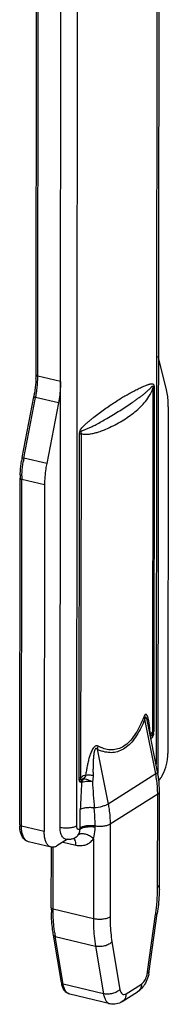
# Model space of a CAD drawing. Units: millimetres. Extents: x 273 to 1340, y 119 to 924.
# Drawn here: x 1325 to 1337, y 401 to 482 of the extents above; entities that cross this region are included whole.
import ezdxf

# ---------------------------------------------------------------- set-up
doc = ezdxf.new("R2010")
doc.units = ezdxf.units.MM
doc.layers.add('COMPONENTI_DI_ASSIEME', color=7, linetype='Continuous')

msp = doc.modelspace()

# ---------------------------------------------------------------- linework, layer by layer
at = {"layer": 'COMPONENTI_DI_ASSIEME', "color": 9, "linetype": 'Continuous'}
for p, q in [((1336.404, 540.234), (1336.272, 420.556)), ((1329.731, 415.486), (1329.864, 536.1)), ((1326.521, 452.596), (1326.582, 508.009)), ((1328.396, 452.147), (1328.457, 507.56)), ((1328.396, 452.147), (1326.521, 452.596)), ((1336.009, 451.585), (1335.978, 423.168)), ((1336.108, 451.668), (1336.077, 423.252)), ((1325.381, 445.834), (1326.345, 450.832)), ((1328.22, 450.383), (1326.345, 450.832)), ((1329.934, 419.368), (1329.965, 447.785)), ((1330.08, 419.44), (1330.112, 447.856)), ((1327.256, 445.385), (1325.381, 445.834)), ((1325.173, 415.442), (1325.205, 444.07)), ((1327.079, 443.621), (1325.205, 444.07)), ((1336.245, 419.752), (1335.345, 424.28)), ((1331.421, 421.799), (1332.32, 417.271)), ((1336.245, 419.752), (1332.32, 417.271)), ((1336.411, 418.082), (1332.487, 415.601)), ((1336.403, 410.413), (1336.411, 418.082)), ((1327.048, 414.993), (1325.173, 415.442)), ((1331.245, 415.351), (1331.246, 415.448)), ((1332.487, 415.601), (1332.479, 407.932)), ((1330.004, 415.198), (1329.992, 415.19)), ((1330.004, 415.198), (1330.004, 415.294)), ((1328.605, 414.136), (1329.661, 413.883)), ((1331.111, 414.407), (1331.103, 407.805)), ((1327.78, 408.602), (1327.785, 413.71)), ((1331.103, 407.805), (1327.78, 408.602)), ((1335.575, 403.408), (1336.24, 408.165)), ((1327.955, 406.33), (1331.279, 405.533)), ((1328.611, 402.407), (1327.955, 406.33)), ((1332.637, 405.887), (1333.292, 401.965)), ((1331.279, 405.533), (1331.935, 401.611)), ((1331.935, 401.611), (1328.611, 402.407)), ((1333.797, 401.602), (1335.069, 402.406))]:
    msp.add_line(p, q, dxfattribs=at)
at = {"layer": 'COMPONENTI_DI_ASSIEME', "color": 7, "linetype": 'Continuous'}
for p, q in [((1336.552, 540.437), (1336.419, 419.823)), ((1326.378, 452.696), (1326.439, 508.109)), ((1337.11, 451.614), (1336.457, 454.204)), ((1328.355, 415.359), (1328.396, 452.147)), ((1325.233, 445.884), (1326.197, 450.883)), ((1328.22, 450.383), (1327.256, 445.385)), ((1337.282, 450.071), (1337.251, 421.443)), ((1325.03, 415.541), (1325.062, 444.169)), ((1327.079, 443.621), (1327.048, 414.993)), ((1335.626, 423.808), (1335.626, 423.808)), ((1336.394, 419.942), (1335.627, 423.807)), ((1336.551, 410.616), (1336.559, 418.285)), ((1329.674, 414.549), (1329.676, 414.55)), ((1327.628, 413.709), (1325.754, 414.159)), ((1328.976, 414.37), (1328.092, 413.812)), ((1327.637, 408.701), (1327.642, 413.71)), ((1335.713, 403.474), (1336.378, 408.231)), ((1328.467, 402.525), (1327.811, 406.448)), ((1332.48, 400.782), (1329.156, 401.578)), ((1333.479, 400.961), (1334.751, 401.765))]:
    msp.add_line(p, q, dxfattribs=at)
for centre, radius, start, end in [((1317.7, 452.709), 8.678, 357.98751, 359.27467), ((1317.994, 452.705), 8.384, 359.27801, 359.93556), ((1315.88, 452.873), 10.507, 349.08079, 350.79312), ((1334.933, 444.013), 9.879, 169.21714, 170.78749), ((1334.986, 444.003), 9.933, 169.08267, 169.21873), ((1333.236, 444.159), 8.175, 177.97388, 179.92655), ((1327.7, 418.215), 8.864, 9.41064, 11.23382), ((1327.847, 418.24), 8.714, 7.56667, 9.41104), ((1328.308, 418.29), 8.252, 359.9637, 7.63832), ((1327.955, 415.538), 2.925, 179.92839, 182.03386), ((1329.051, 415.486), 1.12, 256.54057, 266.12424), ((1329.051, 415.497), 1.131, 266.18206, 279.4689), ((1320.602, 410.635), 15.949, 358.53035, 359.93175), ((1343.575, 408.683), 15.938, 179.93656, 180.3024), ((1343.215, 408.681), 15.578, 180.29961, 181.37372), ((1332.68, 403.9), 3.063, 347.13081, 350.32607), ((1332.745, 403.889), 2.997, 350.32856, 352.03778), ((1330.51, 402.865), 2.071, 189.4321, 193.58419)]:
    msp.add_arc(centre, radius, start, end, dxfattribs=at)
at = {"layer": 'COMPONENTI_DI_ASSIEME', "color": 9, "linetype": 'Continuous'}
for centre, radius, start, end in [((1318.144, 452.607), 8.377, 357.97755, 359.92618), ((1316.339, 452.763), 10.191, 349.21296, 350.79043), ((1316.283, 452.773), 10.247, 349.08267, 349.2146), ((1330.027, 452.52), 4.768, 283.84991, 284.96107), ((1329.811, 453.31), 5.587, 285.01401, 288.13582), ((1329.469, 454.367), 6.698, 288.09849, 290.04086), ((1329.067, 455.461), 7.864, 290.06052, 292.83114), ((1335.391, 443.903), 10.195, 169.08083, 170.79021), ((1333.677, 444.057), 8.472, 177.98375, 179.25942), ((1333.4, 444.061), 8.195, 179.2625, 179.93555), ((1317.313, 421.551), 18.549, 4.59903, 5.93149), ((1331.525, 422.645), 4.295, 4.64329, 5.25931), ((1336.404, 422.921), 0.588, 201.79402, 205.50815), ((1337.31, 421.855), 1.651, 149.41783, 150.48417), ((1335.003, 423.356), 1.015, 335.56065, 344.60963), ((1335.06, 423.252), 1.017, 351.67275, 359.96846), ((1333.135, 425.18), 3.532, 242.21891, 242.88116), ((1333.056, 425.023), 3.357, 242.87095, 244.77244), ((1332.937, 424.771), 3.078, 244.76181, 247.5233), ((1332.976, 424.989), 3.549, 244.01245, 245.88455), ((1332.868, 424.745), 3.282, 245.87802, 248.35437), ((1332.756, 424.461), 2.977, 248.34092, 251.85161), ((1327.751, 418.054), 8.661, 3.83978, 11.30692), ((1336.267, 419.824), 0.152, 355.58312, 359.92593), ((1389.361, 414.959), 59.365, 176.0573, 178.19312), ((1331.158, 418.803), 1.137, 156.15529, 166.40026), ((1331.24, 418.71), 1.152, 145.62376, 163.31401), ((1438.102, 425.754), 107.281, 183.5445, 184.70891), ((1328.281, 418.09), 8.13, 359.94512, 3.83554), ((1329.256, 414.214), 0.337, 41.44106, 46.40973), ((1318.744, 410.612), 17.666, 352.03872, 353.28994), ((1339.642, 408.277), 11.848, 187.71733, 188.7962), ((1339.211, 408.211), 11.411, 188.79857, 189.48708), ((1333.533, 403.695), 2.062, 342.9911, 351.9984)]:
    msp.add_arc(centre, radius, start, end, dxfattribs=at)
at = {"layer": 'COMPONENTI_DI_ASSIEME', "color": 7, "linetype": 'Continuous'}
for points, knots in [([(1326.373, 452.405), (1326.369, 452.305), (1326.348, 451.899), (1326.301, 451.495), (1326.252, 451.192)], [0, 0, 0, 0, 0.244487, 1, 1, 1, 1]), ([(1328.396, 452.147), (1328.396, 452.004), (1328.38, 451.413), (1328.305, 450.823), (1328.22, 450.383)], [0, 0, 0, 0, 0.242, 1, 1, 1, 1]), ([(1337.282, 450.071), (1337.282, 450.209), (1337.27, 450.727), (1337.203, 451.246), (1337.11, 451.614)], [0, 0, 0, 0, 0.267118, 1, 1, 1, 1]), ([(1325.067, 444.448), (1325.07, 444.542), (1325.09, 444.926), (1325.135, 445.308), (1325.181, 445.594)], [0, 0, 0, 0, 0.245196, 1, 1, 1, 1]), ([(1327.256, 445.385), (1327.227, 445.235), (1327.128, 444.652), (1327.08, 444.06), (1327.079, 443.621)], [0, 0, 0, 0, 0.256689, 1, 1, 1, 1]), ([(1336.818, 419.68), (1336.959, 419.949), (1337.168, 420.528), (1337.25, 421.138), (1337.251, 421.443)], [0, 0, 0, 0, 0.498891, 1, 1, 1, 1]), ([(1336.507, 419.211), (1336.522, 419.228), (1336.582, 419.302), (1336.638, 419.379), (1336.678, 419.44)], [0, 0, 0, 0, 0.24051, 1, 1, 1, 1]), ([(1336.678, 419.44), (1336.69, 419.459), (1336.74, 419.537), (1336.785, 419.618), (1336.818, 419.68)], [0, 0, 0, 0, 0.243421, 1, 1, 1, 1]), ([(1325.079, 415.023), (1325.073, 415.056), (1325.048, 415.192), (1325.036, 415.329), (1325.032, 415.434)], [0, 0, 0, 0, 0.241365, 1, 1, 1, 1]), ([(1325.754, 414.159), (1325.665, 414.18), (1325.494, 414.259), (1325.296, 414.464), (1325.156, 414.725), (1325.101, 414.921), (1325.079, 415.023)], [0, 0, 0, 0, 0.236666, 0.4755, 0.727646, 1, 1, 1, 1]), ([(1327.628, 413.709), (1327.585, 413.72), (1327.497, 413.755), (1327.359, 413.862), (1327.228, 414.047), (1327.124, 414.315), (1327.061, 414.638), (1327.048, 414.87), (1327.048, 414.993)], [0, 0, 0, 0, 0.089738, 0.184892, 0.346098, 0.535959, 0.755416, 1, 1, 1, 1]), ([(1328.791, 414.396), (1328.758, 414.404), (1328.693, 414.431), (1328.533, 414.555), (1328.384, 414.881), (1328.355, 415.185), (1328.355, 415.359)], [0, 0, 0, 0, 0.090094, 0.185628, 0.535305, 1, 1, 1, 1]), ([(1328.092, 413.812), (1328.019, 413.765), (1327.87, 413.695), (1327.702, 413.692), (1327.628, 413.709)], [0, 0, 0, 0, 0.53435, 1, 1, 1, 1]), ([(1329.237, 414.381), (1329.276, 414.388), (1329.429, 414.421), (1329.575, 414.487), (1329.674, 414.549)], [0, 0, 0, 0, 0.251521, 1, 1, 1, 1]), ([(1336.546, 410.226), (1336.541, 410.062), (1336.514, 409.395), (1336.448, 408.73), (1336.378, 408.231)], [0, 0, 0, 0, 0.245531, 1, 1, 1, 1]), ([(1327.811, 406.448), (1327.787, 406.595), (1327.696, 407.212), (1327.653, 407.834), (1327.641, 408.307)], [0, 0, 0, 0, 0.240472, 1, 1, 1, 1]), ([(1335.666, 403.218), (1335.651, 403.153), (1335.585, 402.899), (1335.485, 402.654), (1335.392, 402.482)], [0, 0, 0, 0, 0.253679, 1, 1, 1, 1]), ([(1328.614, 402.051), (1328.601, 402.076), (1328.553, 402.182), (1328.517, 402.293), (1328.497, 402.378)], [0, 0, 0, 0, 0.24213, 1, 1, 1, 1]), ([(1335.392, 402.482), (1335.314, 402.338), (1335.132, 402.068), (1334.886, 401.85), (1334.751, 401.765)], [0, 0, 0, 0, 0.505852, 1, 1, 1, 1]), ([(1329.156, 401.578), (1329.039, 401.607), (1328.813, 401.732), (1328.67, 401.939), (1328.614, 402.051)], [0, 0, 0, 0, 0.490942, 1, 1, 1, 1]), ([(1333.479, 400.961), (1333.334, 400.869), (1333.006, 400.734), (1332.649, 400.742), (1332.48, 400.782)], [0, 0, 0, 0, 0.496756, 1, 1, 1, 1])]:
    msp.add_open_spline(points, degree=3, knots=knots, dxfattribs=at)
at = {"layer": 'COMPONENTI_DI_ASSIEME', "color": 9, "linetype": 'Continuous'}
for points, knots in [([(1326.378, 452.696), (1326.378, 452.673), (1326.411, 452.638), (1326.464, 452.613), (1326.501, 452.601), (1326.521, 452.596)], [0, 0, 0, 0, 0.37628, 0.658509, 1, 1, 1, 1]), ([(1326.398, 451.132), (1326.414, 451.231), (1326.472, 451.622), (1326.506, 452.017), (1326.516, 452.311)], [0, 0, 0, 0, 0.254639, 1, 1, 1, 1]), ([(1333.337, 450.738), (1333.459, 450.812), (1333.701, 450.957), (1334.067, 451.164), (1334.433, 451.361), (1334.738, 451.516), (1334.982, 451.633), (1335.164, 451.716), (1335.346, 451.795), (1335.497, 451.855), (1335.618, 451.899), (1335.708, 451.928), (1335.798, 451.953), (1335.872, 451.969), (1335.931, 451.974), (1335.974, 451.973), (1336.017, 451.961), (1336.054, 451.929), (1336.08, 451.879), (1336.104, 451.792), (1336.108, 451.719), (1336.108, 451.668)], [0, 0, 0, 0, 0.129615, 0.257582, 0.383877, 0.508401, 0.569923, 0.63087, 0.691125, 0.750485, 0.779719, 0.808549, 0.836836, 0.86433, 0.877666, 0.890661, 0.903529, 0.917422, 0.93417, 0.953957, 1, 1, 1, 1]), ([(1332.119, 448.213), (1332.538, 448.39), (1333.327, 448.794), (1334.406, 449.512), (1335.193, 450.223), (1335.721, 450.925), (1335.932, 451.346), (1336.009, 451.585)], [0, 0, 0, 0, 0.258782, 0.502122, 0.735628, 0.857338, 1, 1, 1, 1]), ([(1332.226, 449.105), (1332.405, 449.209), (1332.757, 449.42), (1333.273, 449.74), (1333.773, 450.06), (1334.179, 450.328), (1334.494, 450.545), (1334.725, 450.708), (1334.951, 450.874), (1335.173, 451.045), (1335.355, 451.191), (1335.497, 451.313), (1335.602, 451.407), (1335.689, 451.488), (1335.758, 451.555), (1335.809, 451.608), (1335.852, 451.652), (1335.885, 451.689), (1335.911, 451.717), (1335.936, 451.745), (1335.957, 451.766), (1335.974, 451.781), (1335.992, 451.783), (1336.002, 451.764), (1336.006, 451.752), (1336.007, 451.744)], [0, 0, 0, 0, 0.132906, 0.262943, 0.389924, 0.513928, 0.574927, 0.635366, 0.69537, 0.75512, 0.814891, 0.844916, 0.875143, 0.905703, 0.921168, 0.93681, 0.95264, 0.960697, 0.968773, 0.976702, 0.984684, 0.988366, 0.991143, 0.99482, 1, 1, 1, 1]), ([(1336.007, 451.744), (1336.013, 451.719), (1336.014, 451.665), (1336.012, 451.612), (1336.009, 451.585)], [0, 0, 0, 0, 0.483097, 1, 1, 1, 1]), ([(1336.009, 451.585), (1336.015, 451.592), (1336.045, 451.624), (1336.08, 451.65), (1336.108, 451.668)], [0, 0, 0, 0, 0.226888, 1, 1, 1, 1]), ([(1326.197, 450.883), (1326.197, 450.881), (1326.2, 450.877), (1326.212, 450.871), (1326.241, 450.86), (1326.287, 450.847), (1326.324, 450.837), (1326.345, 450.832)], [0, 0, 0, 0, 0.026483, 0.080458, 0.280327, 0.594426, 1, 1, 1, 1]), ([(1329.965, 447.785), (1329.965, 447.92), (1329.999, 448.122), (1330.146, 448.323), (1330.29, 448.479), (1330.472, 448.652), (1330.692, 448.845), (1330.912, 449.028), (1331.203, 449.263), (1331.711, 449.652), (1332.441, 450.171), (1333.039, 450.556), (1333.337, 450.738)], [0, 0, 0, 0, 0.088386, 0.126664, 0.161353, 0.227073, 0.290588, 0.352881, 0.414327, 0.535311, 0.771241, 1, 1, 1, 1]), ([(1331.011, 448.445), (1331.116, 448.496), (1331.527, 448.704), (1331.929, 448.931), (1332.226, 449.105)], [0, 0, 0, 0, 0.251992, 1, 1, 1, 1]), ([(1330.112, 447.856), (1330.103, 447.886), (1330.094, 447.934), (1330.092, 447.999), (1330.098, 448.043), (1330.114, 448.072), (1330.135, 448.089), (1330.163, 448.1), (1330.196, 448.111), (1330.263, 448.132), (1330.362, 448.164), (1330.493, 448.214), (1330.624, 448.267), (1330.754, 448.324), (1330.883, 448.383), (1330.969, 448.424), (1331.011, 448.445)], [0, 0, 0, 0, 0.077887, 0.120589, 0.165094, 0.185397, 0.202369, 0.232443, 0.261409, 0.290243, 0.406383, 0.523908, 0.642332, 0.7613, 0.880577, 1, 1, 1, 1]), ([(1330.112, 447.857), (1330.098, 447.851), (1330.048, 447.831), (1329.999, 447.806), (1329.965, 447.785)], [0, 0, 0, 0, 0.269255, 1, 1, 1, 1]), ([(1330.112, 447.856), (1330.162, 447.834), (1330.271, 447.805), (1330.494, 447.786), (1330.663, 447.799), (1330.775, 447.814)], [0, 0, 0, 0, 0.246513, 0.495389, 1, 1, 1, 1]), ([(1325.21, 444.355), (1325.213, 444.451), (1325.234, 444.846), (1325.28, 445.24), (1325.328, 445.534)], [0, 0, 0, 0, 0.244838, 1, 1, 1, 1]), ([(1325.233, 445.884), (1325.232, 445.883), (1325.236, 445.879), (1325.248, 445.872), (1325.277, 445.861), (1325.323, 445.848), (1325.36, 445.839), (1325.381, 445.834)], [0, 0, 0, 0, 0.026483, 0.080458, 0.280327, 0.594426, 1, 1, 1, 1]), ([(1325.062, 444.169), (1325.062, 444.146), (1325.094, 444.111), (1325.148, 444.086), (1325.184, 444.075), (1325.205, 444.07)], [0, 0, 0, 0, 0.37628, 0.658509, 1, 1, 1, 1]), ([(1335.256, 424.436), (1335.161, 424.195), (1334.961, 423.732), (1334.61, 423.092), (1334.211, 422.547), (1333.766, 422.122), (1333.276, 421.843), (1332.761, 421.725), (1332.246, 421.758), (1331.92, 421.861), (1331.761, 421.927)], [0, 0, 0, 0, 0.159577, 0.309949, 0.448455, 0.573545, 0.686211, 0.791006, 0.894048, 1, 1, 1, 1]), ([(1335.698, 423.97), (1335.689, 424.026), (1335.671, 424.133), (1335.639, 424.288), (1335.607, 424.41), (1335.577, 424.499), (1335.554, 424.557), (1335.527, 424.608), (1335.497, 424.648), (1335.462, 424.676), (1335.415, 424.678), (1335.371, 424.647), (1335.311, 424.569), (1335.278, 424.492), (1335.256, 424.436)], [0, 0, 0, 0, 0.153255, 0.299371, 0.435473, 0.498373, 0.556698, 0.609288, 0.6549, 0.69329, 0.729003, 0.773713, 0.835256, 1, 1, 1, 1]), ([(1335.256, 424.436), (1335.261, 424.423), (1335.284, 424.368), (1335.317, 424.316), (1335.345, 424.28)], [0, 0, 0, 0, 0.231734, 1, 1, 1, 1]), ([(1335.626, 423.808), (1335.61, 423.889), (1335.585, 424.009), (1335.547, 424.166), (1335.521, 424.258), (1335.497, 424.328), (1335.479, 424.375), (1335.461, 424.41), (1335.445, 424.433), (1335.433, 424.446), (1335.418, 424.453), (1335.401, 424.448), (1335.388, 424.431), (1335.372, 424.399), (1335.358, 424.346), (1335.349, 424.303), (1335.345, 424.28)], [0, 0, 0, 0, 0.281281, 0.417071, 0.547224, 0.608933, 0.667022, 0.719363, 0.742272, 0.762061, 0.77879, 0.795421, 0.818093, 0.847749, 0.920419, 1, 1, 1, 1]), ([(1335.345, 424.28), (1335.158, 423.814), (1334.843, 423.152), (1334.291, 422.396), (1333.846, 421.961), (1333.36, 421.661), (1332.847, 421.509), (1332.327, 421.502), (1331.992, 421.579), (1331.829, 421.632)], [0, 0, 0, 0, 0.307053, 0.445269, 0.571109, 0.685303, 0.791481, 0.894861, 1, 1, 1, 1]), ([(1335.762, 423.468), (1335.757, 423.511), (1335.739, 423.679), (1335.717, 423.846), (1335.698, 423.97)], [0, 0, 0, 0, 0.256039, 1, 1, 1, 1]), ([(1335.978, 423.168), (1335.965, 423.174), (1335.933, 423.176), (1335.888, 423.148), (1335.843, 423.101), (1335.815, 423.061), (1335.802, 423.038)], [0, 0, 0, 0, 0.173239, 0.383884, 0.65764, 1, 1, 1, 1]), ([(1335.927, 422.936), (1335.919, 422.937), (1335.901, 422.931), (1335.867, 422.907), (1335.843, 422.882), (1335.828, 422.863)], [0, 0, 0, 0, 0.19152, 0.427625, 1, 1, 1, 1]), ([(1335.982, 423.087), (1335.981, 423.072), (1335.978, 423.033), (1335.968, 422.977), (1335.941, 422.945), (1335.927, 422.936)], [0, 0, 0, 0, 0.271726, 0.703022, 1, 1, 1, 1]), ([(1335.927, 422.936), (1335.928, 422.925), (1335.934, 422.88), (1335.945, 422.836), (1335.957, 422.803)], [0, 0, 0, 0, 0.238167, 1, 1, 1, 1]), ([(1336.066, 423.105), (1336.058, 423.05), (1336.034, 422.944), (1335.985, 422.846), (1335.957, 422.803)], [0, 0, 0, 0, 0.52005, 1, 1, 1, 1]), ([(1335.978, 423.168), (1335.984, 423.176), (1336.013, 423.208), (1336.048, 423.234), (1336.077, 423.252)], [0, 0, 0, 0, 0.226647, 1, 1, 1, 1]), ([(1335.978, 423.168), (1335.978, 423.162), (1335.981, 423.135), (1335.982, 423.107), (1335.982, 423.086)], [0, 0, 0, 0, 0.239194, 1, 1, 1, 1]), ([(1335.982, 423.087), (1335.988, 423.089), (1336.015, 423.097), (1336.044, 423.102), (1336.066, 423.105)], [0, 0, 0, 0, 0.21264, 1, 1, 1, 1]), ([(1331.489, 422.055), (1331.456, 422.072), (1331.376, 422.096), (1331.245, 422.051), (1331.133, 421.943), (1331.036, 421.8), (1330.954, 421.637), (1330.858, 421.407), (1330.762, 421.11), (1330.669, 420.75), (1330.59, 420.388), (1330.524, 420.027), (1330.485, 419.786), (1330.467, 419.666)], [0, 0, 0, 0, 0.040018, 0.085211, 0.141224, 0.204492, 0.27059, 0.337585, 0.4718, 0.605277, 0.737767, 0.86931, 1, 1, 1, 1]), ([(1331.421, 421.799), (1331.41, 421.813), (1331.386, 421.839), (1331.345, 421.862), (1331.309, 421.858), (1331.283, 421.843), (1331.26, 421.818), (1331.234, 421.777), (1331.21, 421.718), (1331.188, 421.643), (1331.17, 421.567), (1331.15, 421.464), (1331.132, 421.335), (1331.115, 421.181), (1331.103, 421.026), (1331.09, 420.821), (1331.08, 420.565), (1331.074, 420.26), (1331.073, 419.955), (1331.075, 419.752), (1331.077, 419.651)], [0, 0, 0, 0, 0.023195, 0.044518, 0.055411, 0.067634, 0.081702, 0.096926, 0.128998, 0.161739, 0.194625, 0.227499, 0.293047, 0.358297, 0.423268, 0.487998, 0.616852, 0.745057, 0.872743, 1, 1, 1, 1]), ([(1330.08, 419.44), (1330.067, 419.435), (1330.016, 419.414), (1329.967, 419.389), (1329.934, 419.368)], [0, 0, 0, 0, 0.2692, 1, 1, 1, 1]), ([(1330.467, 419.666), (1330.398, 419.656), (1330.254, 419.598), (1330.135, 419.501), (1330.08, 419.44)], [0, 0, 0, 0, 0.46196, 1, 1, 1, 1]), ([(1330.467, 419.666), (1330.457, 419.607), (1330.414, 419.491), (1330.331, 419.403), (1330.289, 419.361)], [0, 0, 0, 0, 0.499622, 1, 1, 1, 1]), ([(1330.467, 419.666), (1330.559, 419.676), (1330.763, 419.68), (1330.967, 419.664), (1331.077, 419.651)], [0, 0, 0, 0, 0.454759, 1, 1, 1, 1]), ([(1336.245, 419.752), (1336.284, 419.777), (1336.345, 419.82), (1336.392, 419.889), (1336.395, 419.919)], [0, 0, 0, 0, 0.604201, 1, 1, 1, 1]), ([(1329.944, 419.235), (1329.942, 419.245), (1329.936, 419.289), (1329.934, 419.334), (1329.934, 419.368)], [0, 0, 0, 0, 0.237584, 1, 1, 1, 1]), ([(1330.064, 419.345), (1330.052, 419.336), (1330.01, 419.302), (1329.971, 419.264), (1329.944, 419.234)], [0, 0, 0, 0, 0.259805, 1, 1, 1, 1]), ([(1330.053, 419.071), (1330.039, 419.074), (1330.012, 419.086), (1329.979, 419.123), (1329.957, 419.174), (1329.948, 419.213), (1329.944, 419.235)], [0, 0, 0, 0, 0.197992, 0.421092, 0.689224, 1, 1, 1, 1]), ([(1330.118, 419.263), (1330.113, 419.26), (1330.104, 419.255), (1330.09, 419.249), (1330.075, 419.252), (1330.067, 419.266), (1330.063, 419.283), (1330.061, 419.31), (1330.062, 419.331), (1330.064, 419.345)], [0, 0, 0, 0, 0.121908, 0.229682, 0.317349, 0.418526, 0.546357, 0.688967, 1, 1, 1, 1]), ([(1330.118, 419.263), (1330.114, 419.27), (1330.097, 419.298), (1330.079, 419.325), (1330.064, 419.345)], [0, 0, 0, 0, 0.231564, 1, 1, 1, 1]), ([(1330.289, 419.361), (1330.274, 419.357), (1330.212, 419.336), (1330.153, 419.3), (1330.118, 419.263)], [0, 0, 0, 0, 0.229503, 1, 1, 1, 1]), ([(1331.026, 419.121), (1330.857, 419.134), (1330.613, 419.136), (1330.316, 419.096), (1330.189, 419.063), (1330.136, 419.041)], [0, 0, 0, 0, 0.567309, 0.807813, 1, 1, 1, 1]), ([(1330.289, 419.361), (1330.339, 419.358), (1330.45, 419.34), (1330.7, 419.269), (1330.894, 419.187), (1331.026, 419.121)], [0, 0, 0, 0, 0.193063, 0.431738, 1, 1, 1, 1]), ([(1336.411, 418.082), (1336.453, 418.108), (1336.523, 418.162), (1336.559, 418.248), (1336.559, 418.285)], [0, 0, 0, 0, 0.567473, 1, 1, 1, 1]), ([(1332.32, 417.271), (1332.252, 417.228), (1332.089, 417.151), (1331.712, 417.025), (1331.399, 416.966), (1331.183, 416.947)], [0, 0, 0, 0, 0.202548, 0.453476, 1, 1, 1, 1]), ([(1332.32, 417.271), (1332.348, 417.131), (1332.444, 416.58), (1332.488, 416.019), (1332.487, 415.601)], [0, 0, 0, 0, 0.254133, 1, 1, 1, 1]), ([(1330.004, 415.294), (1330.004, 415.422), (1330.006, 415.934), (1330.013, 416.446), (1330.025, 416.831)], [0, 0, 0, 0, 0.248456, 1, 1, 1, 1]), ([(1331.183, 416.947), (1331.075, 416.962), (1330.857, 416.978), (1330.541, 416.968), (1330.261, 416.923), (1330.093, 416.867), (1330.025, 416.831)], [0, 0, 0, 0, 0.279001, 0.555754, 0.80324, 1, 1, 1, 1]), ([(1331.246, 415.448), (1331.246, 415.571), (1331.241, 416.072), (1331.213, 416.571), (1331.183, 416.947)], [0, 0, 0, 0, 0.247201, 1, 1, 1, 1]), ([(1325.03, 415.541), (1325.03, 415.519), (1325.063, 415.483), (1325.116, 415.458), (1325.153, 415.447), (1325.173, 415.442)], [0, 0, 0, 0, 0.37628, 0.658509, 1, 1, 1, 1]), ([(1325.186, 415.162), (1325.184, 415.185), (1325.176, 415.278), (1325.173, 415.371), (1325.173, 415.442)], [0, 0, 0, 0, 0.244106, 1, 1, 1, 1]), ([(1328.355, 415.359), (1328.475, 415.33), (1328.728, 415.296), (1329.102, 415.301), (1329.444, 415.358), (1329.65, 415.434), (1329.731, 415.486)], [0, 0, 0, 0, 0.262805, 0.539874, 0.795722, 1, 1, 1, 1]), ([(1329.992, 415.19), (1329.963, 415.172), (1329.91, 415.153), (1329.844, 415.174), (1329.803, 415.209), (1329.771, 415.259), (1329.738, 415.352), (1329.731, 415.431), (1329.731, 415.486)], [0, 0, 0, 0, 0.210091, 0.305711, 0.408798, 0.527931, 0.666847, 1, 1, 1, 1]), ([(1331.246, 415.448), (1331.132, 415.467), (1330.9, 415.486), (1330.561, 415.47), (1330.257, 415.411), (1330.076, 415.34), (1330.004, 415.294)], [0, 0, 0, 0, 0.272048, 0.547798, 0.798366, 1, 1, 1, 1]), ([(1331.245, 415.351), (1331.132, 415.37), (1330.9, 415.39), (1330.561, 415.373), (1330.257, 415.315), (1330.076, 415.243), (1330.004, 415.198)], [0, 0, 0, 0, 0.272048, 0.547798, 0.798366, 1, 1, 1, 1]), ([(1332.487, 415.601), (1332.415, 415.556), (1332.234, 415.484), (1331.931, 415.426), (1331.592, 415.409), (1331.359, 415.429), (1331.246, 415.448)], [0, 0, 0, 0, 0.201654, 0.452208, 0.727925, 1, 1, 1, 1]), ([(1325.754, 414.159), (1325.678, 414.177), (1325.523, 414.261), (1325.354, 414.489), (1325.237, 414.798), (1325.198, 415.034), (1325.186, 415.162)], [0, 0, 0, 0, 0.192351, 0.415276, 0.683999, 1, 1, 1, 1]), ([(1329.676, 414.55), (1329.731, 414.586), (1329.799, 414.646), (1329.851, 414.717), (1329.864, 414.736)], [0, 0, 0, 0, 0.746047, 1, 1, 1, 1]), ([(1329.864, 414.736), (1329.885, 414.768), (1329.965, 414.909), (1330.004, 415.074), (1330.004, 415.198)], [0, 0, 0, 0, 0.238551, 1, 1, 1, 1]), ([(1329.864, 414.736), (1329.906, 414.8), (1329.972, 414.948), (1329.992, 415.108), (1329.992, 415.19)], [0, 0, 0, 0, 0.483434, 1, 1, 1, 1]), ([(1331.111, 414.407), (1331.015, 414.495), (1330.805, 414.645), (1330.465, 414.787), (1330.141, 414.833), (1329.939, 414.783), (1329.864, 414.736)], [0, 0, 0, 0, 0.286377, 0.562739, 0.804173, 1, 1, 1, 1]), ([(1331.111, 414.407), (1331.134, 414.481), (1331.214, 414.79), (1331.245, 415.11), (1331.245, 415.351)], [0, 0, 0, 0, 0.243235, 1, 1, 1, 1]), ([(1329.622, 414.21), (1329.615, 414.233), (1329.589, 414.314), (1329.549, 414.391), (1329.508, 414.437)], [0, 0, 0, 0, 0.279922, 1, 1, 1, 1]), ([(1329.661, 413.883), (1329.661, 413.912), (1329.658, 414.022), (1329.643, 414.132), (1329.622, 414.21)], [0, 0, 0, 0, 0.267585, 1, 1, 1, 1]), ([(1329.661, 413.883), (1329.801, 413.849), (1330.083, 413.818), (1330.494, 413.895), (1330.853, 414.094), (1331.036, 414.296), (1331.111, 414.407)], [0, 0, 0, 0, 0.262473, 0.511451, 0.754171, 1, 1, 1, 1]), ([(1336.403, 410.413), (1336.444, 410.439), (1336.514, 410.493), (1336.551, 410.578), (1336.551, 410.616)], [0, 0, 0, 0, 0.567363, 1, 1, 1, 1]), ([(1336.289, 408.548), (1336.308, 408.706), (1336.372, 409.325), (1336.402, 409.949), (1336.403, 410.413)], [0, 0, 0, 0, 0.255369, 1, 1, 1, 1]), ([(1327.637, 408.701), (1327.637, 408.678), (1327.669, 408.643), (1327.723, 408.618), (1327.76, 408.606), (1327.78, 408.602)], [0, 0, 0, 0, 0.37628, 0.658509, 1, 1, 1, 1]), ([(1327.902, 406.686), (1327.881, 406.838), (1327.807, 407.474), (1327.779, 408.115), (1327.78, 408.602)], [0, 0, 0, 0, 0.240695, 1, 1, 1, 1]), ([(1336.24, 408.165), (1336.259, 408.168), (1336.294, 408.175), (1336.342, 408.19), (1336.376, 408.213), (1336.378, 408.231)], [0, 0, 0, 0, 0.370047, 0.656348, 1, 1, 1, 1]), ([(1332.479, 407.932), (1332.398, 407.881), (1332.192, 407.804), (1331.85, 407.747), (1331.476, 407.743), (1331.223, 407.777), (1331.103, 407.805)], [0, 0, 0, 0, 0.204278, 0.460126, 0.737195, 1, 1, 1, 1]), ([(1331.103, 407.805), (1331.103, 407.607), (1331.116, 406.847), (1331.186, 406.087), (1331.279, 405.533)], [0, 0, 0, 0, 0.261207, 1, 1, 1, 1]), ([(1332.479, 407.932), (1332.479, 407.753), (1332.49, 407.069), (1332.554, 406.386), (1332.637, 405.887)], [0, 0, 0, 0, 0.261207, 1, 1, 1, 1]), ([(1327.811, 406.448), (1327.816, 406.42), (1327.857, 406.362), (1327.92, 406.338), (1327.955, 406.33)], [0, 0, 0, 0, 0.437261, 1, 1, 1, 1]), ([(1332.637, 405.887), (1332.564, 405.807), (1332.371, 405.667), (1332.028, 405.537), (1331.652, 405.483), (1331.398, 405.505), (1331.279, 405.533)], [0, 0, 0, 0, 0.223524, 0.480726, 0.748429, 1, 1, 1, 1]), ([(1335.575, 403.408), (1335.594, 403.411), (1335.629, 403.418), (1335.677, 403.433), (1335.711, 403.456), (1335.713, 403.474)], [0, 0, 0, 0, 0.370047, 0.656348, 1, 1, 1, 1]), ([(1328.467, 402.525), (1328.472, 402.497), (1328.513, 402.439), (1328.576, 402.416), (1328.611, 402.407)], [0, 0, 0, 0, 0.437261, 1, 1, 1, 1]), ([(1329.156, 401.578), (1329.089, 401.595), (1328.952, 401.664), (1328.794, 401.85), (1328.676, 402.105), (1328.629, 402.301), (1328.611, 402.407)], [0, 0, 0, 0, 0.199115, 0.424088, 0.689995, 1, 1, 1, 1]), ([(1335.069, 402.406), (1335.069, 402.277), (1335.03, 402.082), (1334.892, 401.874), (1334.8, 401.796), (1334.751, 401.765)], [0, 0, 0, 0, 0.520709, 0.763738, 1, 1, 1, 1]), ([(1335.069, 402.406), (1335.116, 402.435), (1335.208, 402.517), (1335.373, 402.739), (1335.46, 402.945), (1335.505, 403.092)], [0, 0, 0, 0, 0.202272, 0.441629, 1, 1, 1, 1]), ([(1333.292, 401.965), (1333.22, 401.885), (1333.026, 401.745), (1332.684, 401.615), (1332.308, 401.561), (1332.053, 401.583), (1331.935, 401.611)], [0, 0, 0, 0, 0.223524, 0.480726, 0.748429, 1, 1, 1, 1]), ([(1331.935, 401.611), (1331.952, 401.505), (1331.999, 401.309), (1332.117, 401.053), (1332.276, 400.867), (1332.412, 400.798), (1332.48, 400.782)], [0, 0, 0, 0, 0.310005, 0.575912, 0.800885, 1, 1, 1, 1]), ([(1333.292, 401.965), (1333.306, 401.886), (1333.342, 401.748), (1333.444, 401.604), (1333.549, 401.55), (1333.662, 401.536), (1333.747, 401.57), (1333.797, 401.602)], [0, 0, 0, 0, 0.313885, 0.558014, 0.66336, 0.767066, 1, 1, 1, 1]), ([(1333.797, 401.602), (1333.797, 401.473), (1333.758, 401.278), (1333.62, 401.07), (1333.529, 400.992), (1333.479, 400.961)], [0, 0, 0, 0, 0.520709, 0.763738, 1, 1, 1, 1])]:
    msp.add_open_spline(points, degree=3, knots=knots, dxfattribs=at)
for points in [[(1330.775, 447.814), (1330.907, 447.832), (1331.039, 447.858), (1331.169, 447.89)], [(1335.957, 422.803), (1335.933, 422.768), (1335.91, 422.732), (1335.889, 422.695)], [(1331.489, 422.055), (1331.457, 421.972), (1331.434, 421.886), (1331.421, 421.799)], [(1330.064, 419.345), (1330.068, 419.377), (1330.073, 419.409), (1330.081, 419.44)], [(1331.077, 419.651), (1331.079, 419.474), (1331.06, 419.295), (1331.026, 419.121)], [(1336.395, 419.919), (1336.396, 419.926), (1336.396, 419.934), (1336.394, 419.942)], [(1330.136, 419.041), (1330.11, 419.054), (1330.081, 419.064), (1330.053, 419.071)]]:
    msp.add_open_spline(points, degree=3, dxfattribs=at)

doc.saveas('drawing.dxf')
